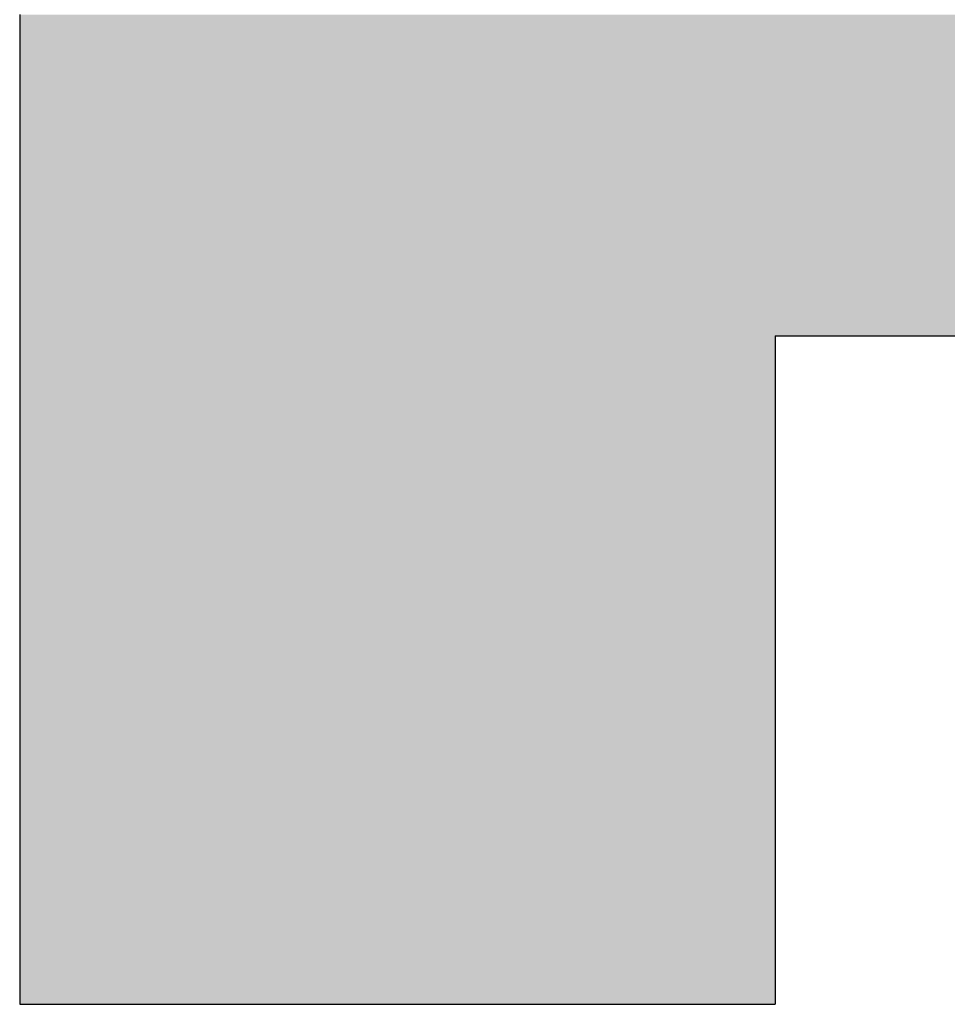
# Model space of a CAD drawing. Extents: x 556901 to 569050, y 9810750 to 9817058.
# Drawn here: x 567319 to 567354, y 9811732 to 9811768 of the extents above; entities that cross this region are included whole.
import ezdxf

# ---------------------------------------------------------------- set-up
doc = ezdxf.new("R2010")
doc.units = 0
doc.header["$LTSCALE"] = 200
doc.header["$MEASUREMENT"] = 0
doc.layers.add('MARCA', color=1, linetype='CONTINUOUS')

# ---------------------------------------------------------------- blocks, each defined once
blk = doc.blocks.new('*U72')
at = {"layer": 'MARCA', "linetype": 'Continuous'}
for p, q in [((38380.3929, 225090.3883), (38380.3929, 225090.3345)), ((38380.3929, 225090.3345), (38380.3929, 225090.2806)), ((38380.3929, 225090.2806), (38380.3929, 225090.2341)), ((38380.3929, 225090.2341), (38380.3929, 225090.1901)), ((38380.3929, 225090.1901), (38380.3929, 225090.1485)), ((38380.3929, 225090.1485), (38380.3929, 225090.1044)), ((38380.3929, 225090.1044), (38380.3929, 225090.0677)), ((38380.3929, 225090.0677), (38380.3929, 225090.0359)), ((38380.3929, 225090.0359), (38380.3929, 225090.0041)), ((38380.3929, 225090.0041), (38380.3929, 225089.9698)), ((38380.3929, 225089.9698), (38380.3929, 225089.9331)), ((38380.3929, 225089.9331), (38380.3929, 225089.8915)), ((38380.3929, 225089.8915), (38380.3929, 225089.8695)), ((38380.3929, 225089.8695), (38380.3929, 225089.8426)), ((38380.3929, 225089.8426), (38380.3929, 225089.7887)), ((38380.3929, 225089.7887), (38380.3929, 225089.73)), ((38380.3929, 225089.73), (38380.3929, 225089.6664)), ((38380.3929, 225089.6664), (38380.3929, 225089.5954)), ((38380.3929, 225089.5954), (38380.3929, 225089.522)), ((38380.3929, 225089.522), (38380.3929, 225089.4412)), ((38380.3929, 225089.4412), (38380.3929, 225089.3605)), ((38380.3929, 225089.3605), (38380.3929, 225089.2699)), ((38380.3929, 225089.2699), (38380.3929, 225089.1794)), ((38380.3929, 225089.1794), (38380.3929, 225089.0864)), ((38380.3929, 225089.0864), (38380.3929, 225088.986)), ((38380.3929, 225088.986), (38380.3929, 225088.8832)), ((38380.3929, 225088.8832), (38380.3929, 225088.7829)), ((38380.3929, 225088.7829), (38380.3929, 225088.6924)), ((38380.3929, 225088.6924), (38380.3929, 225088.6752)), ((38380.3929, 225088.6752), (38380.3929, 225088.6654)), ((38380.3929, 225088.6654), (38380.3929, 225088.6483)), ((38384.3819, 225088.6924), (38385.2752, 225088.6924)), ((38384.3819, 225088.6924), (38384.3819, 225088.6752)), ((38384.3819, 225088.6752), (38384.3819, 225088.6654)), ((38384.3819, 225088.6654), (38384.3819, 225088.6483)), ((38385.2752, 225088.6924), (38385.4587, 225088.6924)), ((38380.3929, 225088.6483), (38380.3929, 225088.6263)), ((38380.3929, 225088.6263), (38380.3929, 225088.5994)), ((38384.3819, 225088.6483), (38384.3819, 225088.6263)), ((38384.3819, 225088.6263), (38384.3819, 225088.5994)), ((38380.3929, 225088.5994), (38380.3929, 225088.5724)), ((38380.3929, 225088.5724), (38380.3929, 225088.5627)), ((38380.3929, 225088.5627), (38380.3929, 225088.5357)), ((38384.3819, 225088.5994), (38384.3819, 225088.5724)), ((38384.3819, 225088.5724), (38384.3819, 225088.5627)), ((38384.3819, 225088.5627), (38384.3819, 225088.5357)), ((38380.3929, 225088.5357), (38380.3929, 225088.4941)), ((38384.3819, 225088.5357), (38384.3819, 225088.4941)), ((38380.3929, 225088.4941), (38380.3929, 225088.4501)), ((38380.3929, 225088.4501), (38380.3929, 225088.4403)), ((38384.3819, 225088.4941), (38384.3819, 225088.4501)), ((38384.3819, 225088.4501), (38384.3819, 225088.4403)), ((38380.3929, 225088.4403), (38380.3929, 225088.3816)), ((38384.3819, 225088.4403), (38384.3819, 225088.3816)), ((38380.3929, 225088.3816), (38380.3929, 225088.3375)), ((38384.3819, 225088.3816), (38384.3819, 225088.3375)), ((38380.3929, 225088.3375), (38380.3929, 225088.3155)), ((38380.3929, 225088.3155), (38380.3929, 225088.2421)), ((38384.3819, 225088.3375), (38384.3819, 225088.3155)), ((38384.3819, 225088.3155), (38384.3819, 225088.2421)), ((38380.3929, 225088.2421), (38380.3929, 225088.2298)), ((38384.3819, 225088.2421), (38384.3819, 225088.2298)), ((38380.3929, 225088.2298), (38380.3929, 225088.22)), ((38380.3929, 225088.22), (38380.3929, 225088.1564)), ((38384.3819, 225088.2298), (38384.3819, 225088.22)), ((38384.3819, 225088.22), (38384.3819, 225088.1564)), ((38380.3929, 225088.1564), (38380.3929, 225088.1026)), ((38384.3819, 225088.1564), (38384.3819, 225088.1026)), ((38380.3929, 225088.1026), (38380.3929, 225088.0977)), ((38380.3929, 225088.0977), (38380.3929, 225088.0267)), ((38384.3819, 225088.1026), (38384.3819, 225088.0977)), ((38384.3819, 225088.0977), (38384.3819, 225088.0267)), ((38380.3929, 225088.0267), (38380.3929, 225087.9802)), ((38380.3929, 225087.9802), (38380.3929, 225087.9582)), ((38384.3819, 225088.0267), (38384.3819, 225087.9802)), ((38384.3819, 225087.9802), (38384.3819, 225087.9582)), ((38380.3929, 225087.9582), (38380.3929, 225087.8774)), ((38384.3819, 225087.9582), (38384.3819, 225087.8774)), ((38380.3929, 225087.8774), (38380.3929, 225087.7379)), ((38384.3819, 225087.8774), (38384.3819, 225087.7379)), ((38380.3929, 225087.7379), (38380.3929, 225087.711)), ((38384.3819, 225087.7379), (38384.3819, 225087.711)), ((38380.3929, 225087.711), (38380.3929, 225087.5299)), ((38384.3819, 225087.711), (38384.3819, 225087.5299)), ((38380.3929, 225087.5299), (38380.3929, 225087.4932)), ((38384.3819, 225087.5299), (38384.3819, 225087.4932)), ((38380.3929, 225087.4932), (38380.3929, 225087.3366)), ((38384.3819, 225087.4932), (38384.3819, 225087.3366)), ((38380.3929, 225087.3366), (38380.3929, 225087.2411)), ((38384.3819, 225087.3366), (38384.3819, 225087.2411)), ((38380.3929, 225087.2411), (38380.3929, 225087.1286)), ((38384.3819, 225087.2411), (38384.3819, 225087.1286)), ((38380.3929, 225087.1286), (38380.3929, 225086.9891)), ((38384.3819, 225087.1286), (38384.3819, 225086.9891)), ((38380.3929, 225086.9891), (38380.3929, 225086.9181)), ((38384.3819, 225086.9891), (38384.3819, 225086.9181)), ((38380.3929, 225086.9181), (38380.3929, 225086.7052)), ((38384.3819, 225086.9181), (38384.3819, 225086.7052)), ((38380.3929, 225086.7052), (38380.3929, 225086.4972)), ((38384.3819, 225086.7052), (38384.3819, 225086.4972)), ((38380.3929, 225086.4972), (38380.3929, 225086.272)), ((38384.3819, 225086.4972), (38384.3819, 225086.272)), ((38380.3929, 225086.272), (38380.3929, 225086.0151)), ((38384.3819, 225086.272), (38384.3819, 225086.0151)), ((38380.3929, 225086.0151), (38380.3929, 225085.8536)), ((38384.3819, 225086.0151), (38384.3819, 225085.8536)), ((38380.3929, 225085.8536), (38380.3929, 225085.7899)), ((38384.3819, 225085.8536), (38384.3819, 225085.7899)), ((38380.3929, 225085.7899), (38380.3929, 225085.6602)), ((38384.3819, 225085.7899), (38384.3819, 225085.6602)), ((38380.3929, 225085.6602), (38380.3929, 225085.5697)), ((38384.3819, 225085.6602), (38384.3819, 225085.5697)), ((38380.3929, 225085.5697), (38380.3929, 225085.4791)), ((38384.3819, 225085.5697), (38384.3819, 225085.4791)), ((38380.3929, 225085.4791), (38380.3929, 225085.462)), ((38380.3929, 225085.462), (38380.3929, 225085.3617)), ((38384.3819, 225085.4791), (38384.3819, 225085.462)), ((38384.3819, 225085.462), (38384.3819, 225085.3617)), ((38380.3929, 225085.3617), (38380.3929, 225085.3127)), ((38384.3819, 225085.3617), (38384.3819, 225085.3127)), ((38380.3929, 225085.3127), (38380.3929, 225085.2589)), ((38384.3819, 225085.3127), (38384.3819, 225085.2589)), ((38380.3929, 225085.2589), (38380.3929, 225085.1634)), ((38384.3819, 225085.2589), (38384.3819, 225085.1634)), ((38380.3929, 225085.1634), (38384.3819, 225085.1634))]:
    blk.add_line(p, q, dxfattribs=at)
for points in [[(38380.3929, 225090.3883), (38380.3929, 225090.3345), (38389.274, 225090.3345)], [(38380.3929, 225090.3345), (38380.3929, 225090.2806), (38389.1565, 225090.2806)], [(38380.3929, 225090.2806), (38380.3929, 225090.2341), (38389.0341, 225090.2341)], [(38380.3929, 225090.2341), (38380.3929, 225090.1901), (38388.9044, 225090.1901)], [(38380.3929, 225090.1901), (38380.3929, 225090.1485), (38388.7772, 225090.1485)], [(38380.3929, 225090.1485), (38380.3929, 225090.1044), (38388.6475, 225090.1044)], [(38380.3929, 225090.1044), (38380.3929, 225090.0677), (38388.508, 225090.0677)], [(38380.3929, 225090.0677), (38380.3929, 225090.0359), (38388.3758, 225090.0359)], [(38380.3929, 225090.0359), (38380.3929, 225090.0041), (38388.3758, 225090.0041)], [(38380.3929, 225090.0041), (38380.3929, 225089.9698), (38388.53, 225089.9698)], [(38380.3929, 225089.9698), (38380.3929, 225089.9331), (38388.6793, 225089.9331)], [(38380.3929, 225089.9331), (38380.3929, 225089.8915), (38388.8261, 225089.8915)], [(38380.3929, 225089.8915), (38380.3929, 225089.8695), (38388.8856, 225089.8695)], [(38380.3929, 225089.8695), (38380.3929, 225089.8426), (38388.9583, 225089.8426)], [(38380.3929, 225089.8426), (38380.3929, 225089.7887), (38389.088, 225089.7887)], [(38380.3929, 225089.7887), (38380.3929, 225089.73), (38389.2103, 225089.73)], [(38380.3929, 225089.73), (38380.3929, 225089.6664), (38389.3278, 225089.6664)], [(38380.3929, 225089.6664), (38380.3929, 225089.5954), (38389.4355, 225089.5954)], [(38380.3929, 225089.5954), (38380.3929, 225089.522), (38389.5432, 225089.522)], [(38380.3929, 225089.522), (38380.3929, 225089.4412), (38389.6386, 225089.4412)], [(38380.3929, 225089.4412), (38380.3929, 225089.3605), (38389.7291, 225089.3605)], [(38380.3929, 225089.3605), (38380.3929, 225089.2699), (38389.8197, 225089.2699)], [(38380.3929, 225089.2699), (38380.3929, 225089.1794), (38389.9053, 225089.1794)], [(38380.3929, 225089.1794), (38380.3929, 225089.0864), (38389.9812, 225089.0864)], [(38380.3929, 225089.0864), (38380.3929, 225088.986), (38390.062, 225088.986)], [(38380.3929, 225088.986), (38380.3929, 225088.8832), (38390.1305, 225088.8832)], [(38380.3929, 225088.8832), (38380.3929, 225088.7829), (38390.1843, 225088.7829)], [(38380.3929, 225088.7829), (38380.3929, 225088.6924), (38390.2296, 225088.6924)], [(38380.3929, 225088.6924), (38380.3929, 225088.6752), (38384.3819, 225088.6752)], [(38380.3929, 225088.6752), (38380.3929, 225088.6654), (38384.3819, 225088.6654)], [(38380.3929, 225088.6654), (38380.3929, 225088.6483), (38384.3819, 225088.6483)], [(38384.3819, 225088.6924), (38384.3819, 225088.6924), (38385.2752, 225088.6924)], [(38385.2752, 225088.6924), (38385.2752, 225088.6924), (38385.4587, 225088.6924)], [(38380.3929, 225088.6483), (38380.3929, 225088.6263), (38384.3819, 225088.6263)], [(38380.3929, 225088.6263), (38380.3929, 225088.5994), (38384.3819, 225088.5994)], [(38380.3929, 225088.5994), (38380.3929, 225088.5724), (38384.3819, 225088.5724)], [(38380.3929, 225088.5724), (38380.3929, 225088.5627), (38384.3819, 225088.5627)], [(38380.3929, 225088.5627), (38380.3929, 225088.5357), (38384.3819, 225088.5357)], [(38380.3929, 225088.5357), (38380.3929, 225088.4941), (38384.3819, 225088.4941)], [(38380.3929, 225088.4941), (38380.3929, 225088.4501), (38384.3819, 225088.4501)], [(38380.3929, 225088.4501), (38380.3929, 225088.4403), (38384.3819, 225088.4403)], [(38380.3929, 225088.4403), (38380.3929, 225088.3816), (38384.3819, 225088.3816)], [(38380.3929, 225088.3816), (38380.3929, 225088.3375), (38384.3819, 225088.3375)], [(38380.3929, 225088.3375), (38380.3929, 225088.3155), (38384.3819, 225088.3155)], [(38380.3929, 225088.3155), (38380.3929, 225088.2421), (38384.3819, 225088.2421)], [(38380.3929, 225088.2421), (38380.3929, 225088.2298), (38384.3819, 225088.2298)], [(38380.3929, 225088.2298), (38380.3929, 225088.22), (38384.3819, 225088.22)], [(38380.3929, 225088.22), (38380.3929, 225088.1564), (38384.3819, 225088.1564)], [(38380.3929, 225088.1564), (38380.3929, 225088.1026), (38384.3819, 225088.1026)], [(38380.3929, 225088.1026), (38380.3929, 225088.0977), (38384.3819, 225088.0977)], [(38380.3929, 225088.0977), (38380.3929, 225088.0267), (38384.3819, 225088.0267)], [(38380.3929, 225088.0267), (38380.3929, 225087.9802), (38384.3819, 225087.9802)], [(38380.3929, 225087.9802), (38380.3929, 225087.9582), (38384.3819, 225087.9582)], [(38380.3929, 225087.9582), (38380.3929, 225087.8774), (38384.3819, 225087.8774)], [(38380.3929, 225087.8774), (38380.3929, 225087.7379), (38384.3819, 225087.7379)], [(38380.3929, 225087.7379), (38380.3929, 225087.711), (38384.3819, 225087.711)], [(38380.3929, 225087.711), (38380.3929, 225087.5299), (38384.3819, 225087.5299)], [(38380.3929, 225087.5299), (38380.3929, 225087.4932), (38384.3819, 225087.4932)], [(38380.3929, 225087.4932), (38380.3929, 225087.3366), (38384.3819, 225087.3366)], [(38380.3929, 225087.3366), (38380.3929, 225087.2411), (38384.3819, 225087.2411)], [(38380.3929, 225087.2411), (38380.3929, 225087.1286), (38384.3819, 225087.1286)], [(38380.3929, 225087.1286), (38380.3929, 225086.9891), (38384.3819, 225086.9891)], [(38380.3929, 225086.9891), (38380.3929, 225086.9181), (38384.3819, 225086.9181)], [(38380.3929, 225086.9181), (38380.3929, 225086.7052), (38384.3819, 225086.7052)], [(38380.3929, 225086.7052), (38380.3929, 225086.4972), (38384.3819, 225086.4972)], [(38380.3929, 225086.4972), (38380.3929, 225086.272), (38384.3819, 225086.272)], [(38380.3929, 225086.272), (38380.3929, 225086.0151), (38384.3819, 225086.0151)], [(38380.3929, 225086.0151), (38380.3929, 225085.8536), (38384.3819, 225085.8536)], [(38380.3929, 225085.8536), (38380.3929, 225085.7899), (38384.3819, 225085.7899)], [(38380.3929, 225085.7899), (38380.3929, 225085.6602), (38384.3819, 225085.6602)], [(38380.3929, 225085.6602), (38380.3929, 225085.5697), (38384.3819, 225085.5697)], [(38380.3929, 225085.5697), (38380.3929, 225085.4791), (38384.3819, 225085.4791)], [(38380.3929, 225085.4791), (38380.3929, 225085.462), (38384.3819, 225085.462)], [(38380.3929, 225085.462), (38380.3929, 225085.3617), (38384.3819, 225085.3617)], [(38380.3929, 225085.3617), (38380.3929, 225085.3127), (38384.3819, 225085.3127)], [(38380.3929, 225085.3127), (38380.3929, 225085.2589), (38384.3819, 225085.2589)], [(38380.3929, 225085.2589), (38380.3929, 225085.1634), (38384.3819, 225085.1634)], [(38380.3929, 225085.1634), (38380.3929, 225085.1634), (38384.3819, 225085.1634)]]:
    blk.add_solid(points, dxfattribs=at)
at = {"layer": 'MARCA', "linetype": 'Continuous', "extrusion": (0, 0, -1)}
for points in [[(-38380.3929, 225090.3883), (-38389.3914, 225090.3883), (-38389.274, 225090.3345)], [(-38380.3929, 225090.3345), (-38389.274, 225090.3345), (-38389.1565, 225090.2806)], [(-38380.3929, 225090.2806), (-38389.1565, 225090.2806), (-38389.0341, 225090.2341)], [(-38380.3929, 225090.2341), (-38389.0341, 225090.2341), (-38388.9044, 225090.1901)], [(-38380.3929, 225090.1901), (-38388.9044, 225090.1901), (-38388.7772, 225090.1485)], [(-38380.3929, 225090.1485), (-38388.7772, 225090.1485), (-38388.6475, 225090.1044)], [(-38380.3929, 225090.1044), (-38388.6475, 225090.1044), (-38388.508, 225090.0677)], [(-38380.3929, 225090.0677), (-38388.508, 225090.0677), (-38388.3758, 225090.0359)], [(-38380.3929, 225090.0359), (-38388.3758, 225090.0359), (-38388.3758, 225090.0041)], [(-38380.3929, 225090.0041), (-38388.3758, 225090.0041), (-38388.53, 225089.9698)], [(-38380.3929, 225089.9698), (-38388.53, 225089.9698), (-38388.6793, 225089.9331)], [(-38380.3929, 225089.9331), (-38388.6793, 225089.9331), (-38388.8261, 225089.8915)], [(-38380.3929, 225089.8915), (-38388.8261, 225089.8915), (-38388.8856, 225089.8695)], [(-38380.3929, 225089.8695), (-38388.8856, 225089.8695), (-38388.9583, 225089.8426)], [(-38380.3929, 225089.8426), (-38388.9583, 225089.8426), (-38389.088, 225089.7887)], [(-38380.3929, 225089.7887), (-38389.088, 225089.7887), (-38389.2103, 225089.73)], [(-38380.3929, 225089.73), (-38389.2103, 225089.73), (-38389.3278, 225089.6664)], [(-38380.3929, 225089.6664), (-38389.3278, 225089.6664), (-38389.4355, 225089.5954)], [(-38380.3929, 225089.5954), (-38389.4355, 225089.5954), (-38389.5432, 225089.522)], [(-38380.3929, 225089.522), (-38389.5432, 225089.522), (-38389.6386, 225089.4412)], [(-38380.3929, 225089.4412), (-38389.6386, 225089.4412), (-38389.7291, 225089.3605)], [(-38380.3929, 225089.3605), (-38389.7291, 225089.3605), (-38389.8197, 225089.2699)], [(-38380.3929, 225089.2699), (-38389.8197, 225089.2699), (-38389.9053, 225089.1794)], [(-38380.3929, 225089.1794), (-38389.9053, 225089.1794), (-38389.9812, 225089.0864)], [(-38380.3929, 225089.0864), (-38389.9812, 225089.0864), (-38390.062, 225088.986)], [(-38380.3929, 225088.986), (-38390.062, 225088.986), (-38390.1305, 225088.8832)], [(-38380.3929, 225088.8832), (-38390.1305, 225088.8832), (-38390.1843, 225088.7829)], [(-38380.3929, 225088.7829), (-38390.1843, 225088.7829), (-38390.2296, 225088.6924)], [(-38380.3929, 225088.6924), (-38384.3819, 225088.6924), (-38384.3819, 225088.6752)], [(-38380.3929, 225088.6752), (-38384.3819, 225088.6752), (-38384.3819, 225088.6654)], [(-38380.3929, 225088.6654), (-38384.3819, 225088.6654), (-38384.3819, 225088.6483)], [(-38380.3929, 225088.6483), (-38384.3819, 225088.6483), (-38384.3819, 225088.6263)], [(-38380.3929, 225088.6263), (-38384.3819, 225088.6263), (-38384.3819, 225088.5994)], [(-38380.3929, 225088.5994), (-38384.3819, 225088.5994), (-38384.3819, 225088.5724)], [(-38380.3929, 225088.5724), (-38384.3819, 225088.5724), (-38384.3819, 225088.5627)], [(-38380.3929, 225088.5627), (-38384.3819, 225088.5627), (-38384.3819, 225088.5357)], [(-38380.3929, 225088.5357), (-38384.3819, 225088.5357), (-38384.3819, 225088.4941)], [(-38380.3929, 225088.4941), (-38384.3819, 225088.4941), (-38384.3819, 225088.4501)], [(-38380.3929, 225088.4501), (-38384.3819, 225088.4501), (-38384.3819, 225088.4403)], [(-38380.3929, 225088.4403), (-38384.3819, 225088.4403), (-38384.3819, 225088.3816)], [(-38380.3929, 225088.3816), (-38384.3819, 225088.3816), (-38384.3819, 225088.3375)], [(-38380.3929, 225088.3375), (-38384.3819, 225088.3375), (-38384.3819, 225088.3155)], [(-38380.3929, 225088.3155), (-38384.3819, 225088.3155), (-38384.3819, 225088.2421)], [(-38380.3929, 225088.2421), (-38384.3819, 225088.2421), (-38384.3819, 225088.2298)], [(-38380.3929, 225088.2298), (-38384.3819, 225088.2298), (-38384.3819, 225088.22)], [(-38380.3929, 225088.22), (-38384.3819, 225088.22), (-38384.3819, 225088.1564)], [(-38380.3929, 225088.1564), (-38384.3819, 225088.1564), (-38384.3819, 225088.1026)], [(-38380.3929, 225088.1026), (-38384.3819, 225088.1026), (-38384.3819, 225088.0977)], [(-38380.3929, 225088.0977), (-38384.3819, 225088.0977), (-38384.3819, 225088.0267)], [(-38380.3929, 225088.0267), (-38384.3819, 225088.0267), (-38384.3819, 225087.9802)], [(-38380.3929, 225087.9802), (-38384.3819, 225087.9802), (-38384.3819, 225087.9582)], [(-38380.3929, 225087.9582), (-38384.3819, 225087.9582), (-38384.3819, 225087.8774)], [(-38380.3929, 225087.8774), (-38384.3819, 225087.8774), (-38384.3819, 225087.7379)], [(-38380.3929, 225087.7379), (-38384.3819, 225087.7379), (-38384.3819, 225087.711)], [(-38380.3929, 225087.711), (-38384.3819, 225087.711), (-38384.3819, 225087.5299)], [(-38380.3929, 225087.5299), (-38384.3819, 225087.5299), (-38384.3819, 225087.4932)], [(-38380.3929, 225087.4932), (-38384.3819, 225087.4932), (-38384.3819, 225087.3366)], [(-38380.3929, 225087.3366), (-38384.3819, 225087.3366), (-38384.3819, 225087.2411)], [(-38380.3929, 225087.2411), (-38384.3819, 225087.2411), (-38384.3819, 225087.1286)], [(-38380.3929, 225087.1286), (-38384.3819, 225087.1286), (-38384.3819, 225086.9891)], [(-38380.3929, 225086.9891), (-38384.3819, 225086.9891), (-38384.3819, 225086.9181)], [(-38380.3929, 225086.9181), (-38384.3819, 225086.9181), (-38384.3819, 225086.7052)], [(-38380.3929, 225086.7052), (-38384.3819, 225086.7052), (-38384.3819, 225086.4972)], [(-38380.3929, 225086.4972), (-38384.3819, 225086.4972), (-38384.3819, 225086.272)], [(-38380.3929, 225086.272), (-38384.3819, 225086.272), (-38384.3819, 225086.0151)], [(-38380.3929, 225086.0151), (-38384.3819, 225086.0151), (-38384.3819, 225085.8536)], [(-38380.3929, 225085.8536), (-38384.3819, 225085.8536), (-38384.3819, 225085.7899)], [(-38380.3929, 225085.7899), (-38384.3819, 225085.7899), (-38384.3819, 225085.6602)], [(-38380.3929, 225085.6602), (-38384.3819, 225085.6602), (-38384.3819, 225085.5697)], [(-38380.3929, 225085.5697), (-38384.3819, 225085.5697), (-38384.3819, 225085.4791)], [(-38380.3929, 225085.4791), (-38384.3819, 225085.4791), (-38384.3819, 225085.462)], [(-38380.3929, 225085.462), (-38384.3819, 225085.462), (-38384.3819, 225085.3617)], [(-38380.3929, 225085.3617), (-38384.3819, 225085.3617), (-38384.3819, 225085.3127)], [(-38380.3929, 225085.3127), (-38384.3819, 225085.3127), (-38384.3819, 225085.2589)], [(-38380.3929, 225085.2589), (-38384.3819, 225085.2589), (-38384.3819, 225085.1634)]]:
    blk.add_solid(points, dxfattribs=at)
blk = doc.blocks.new('*U73')
at = {"layer": 'MARCA', "linetype": 'Continuous'}
for p, q in [((38380.3929, 225090.3883), (38380.3929, 225090.3345)), ((38380.3929, 225090.3345), (38380.3929, 225090.2806)), ((38380.3929, 225090.2806), (38380.3929, 225090.2341)), ((38380.3929, 225090.2341), (38380.3929, 225090.1901)), ((38380.3929, 225090.1901), (38380.3929, 225090.1485)), ((38380.3929, 225090.1485), (38380.3929, 225090.1044)), ((38380.3929, 225090.1044), (38380.3929, 225090.0677)), ((38380.3929, 225090.0677), (38380.3929, 225090.0359)), ((38380.3929, 225090.0359), (38380.3929, 225090.0041)), ((38380.3929, 225090.0041), (38380.3929, 225089.9698)), ((38380.3929, 225089.9698), (38380.3929, 225089.9331)), ((38380.3929, 225089.9331), (38380.3929, 225089.8915)), ((38380.3929, 225089.8915), (38380.3929, 225089.8695)), ((38380.3929, 225089.8695), (38380.3929, 225089.8426)), ((38380.3929, 225089.8426), (38380.3929, 225089.7887)), ((38380.3929, 225089.7887), (38380.3929, 225089.73)), ((38380.3929, 225089.73), (38380.3929, 225089.6664)), ((38380.3929, 225089.6664), (38380.3929, 225089.5954)), ((38380.3929, 225089.5954), (38380.3929, 225089.522)), ((38380.3929, 225089.522), (38380.3929, 225089.4412)), ((38380.3929, 225089.4412), (38380.3929, 225089.3605)), ((38380.3929, 225089.3605), (38380.3929, 225089.2699)), ((38380.3929, 225089.2699), (38380.3929, 225089.1794)), ((38380.3929, 225089.1794), (38380.3929, 225089.0864)), ((38380.3929, 225089.0864), (38380.3929, 225088.986)), ((38380.3929, 225088.986), (38380.3929, 225088.8832)), ((38380.3929, 225088.8832), (38380.3929, 225088.7829)), ((38380.3929, 225088.7829), (38380.3929, 225088.6924)), ((38380.3929, 225088.6924), (38380.3929, 225088.6752)), ((38380.3929, 225088.6752), (38380.3929, 225088.6654)), ((38380.3929, 225088.6654), (38380.3929, 225088.6483)), ((38384.3819, 225088.6924), (38385.2752, 225088.6924)), ((38384.3819, 225088.6924), (38384.3819, 225088.6752)), ((38384.3819, 225088.6752), (38384.3819, 225088.6654)), ((38384.3819, 225088.6654), (38384.3819, 225088.6483)), ((38385.2752, 225088.6924), (38385.4587, 225088.6924)), ((38380.3929, 225088.6483), (38380.3929, 225088.6263)), ((38380.3929, 225088.6263), (38380.3929, 225088.5994)), ((38384.3819, 225088.6483), (38384.3819, 225088.6263)), ((38384.3819, 225088.6263), (38384.3819, 225088.5994)), ((38380.3929, 225088.5994), (38380.3929, 225088.5724)), ((38380.3929, 225088.5724), (38380.3929, 225088.5627)), ((38380.3929, 225088.5627), (38380.3929, 225088.5357)), ((38384.3819, 225088.5994), (38384.3819, 225088.5724)), ((38384.3819, 225088.5724), (38384.3819, 225088.5627)), ((38384.3819, 225088.5627), (38384.3819, 225088.5357)), ((38380.3929, 225088.5357), (38380.3929, 225088.4941)), ((38384.3819, 225088.5357), (38384.3819, 225088.4941)), ((38380.3929, 225088.4941), (38380.3929, 225088.4501)), ((38380.3929, 225088.4501), (38380.3929, 225088.4403)), ((38384.3819, 225088.4941), (38384.3819, 225088.4501)), ((38384.3819, 225088.4501), (38384.3819, 225088.4403)), ((38380.3929, 225088.4403), (38380.3929, 225088.3816)), ((38384.3819, 225088.4403), (38384.3819, 225088.3816)), ((38380.3929, 225088.3816), (38380.3929, 225088.3375)), ((38384.3819, 225088.3816), (38384.3819, 225088.3375)), ((38380.3929, 225088.3375), (38380.3929, 225088.3155)), ((38380.3929, 225088.3155), (38380.3929, 225088.2421)), ((38384.3819, 225088.3375), (38384.3819, 225088.3155)), ((38384.3819, 225088.3155), (38384.3819, 225088.2421)), ((38380.3929, 225088.2421), (38380.3929, 225088.2298)), ((38384.3819, 225088.2421), (38384.3819, 225088.2298)), ((38380.3929, 225088.2298), (38380.3929, 225088.22)), ((38380.3929, 225088.22), (38380.3929, 225088.1564)), ((38384.3819, 225088.2298), (38384.3819, 225088.22)), ((38384.3819, 225088.22), (38384.3819, 225088.1564)), ((38380.3929, 225088.1564), (38380.3929, 225088.1026)), ((38384.3819, 225088.1564), (38384.3819, 225088.1026)), ((38380.3929, 225088.1026), (38380.3929, 225088.0977)), ((38380.3929, 225088.0977), (38380.3929, 225088.0267)), ((38384.3819, 225088.1026), (38384.3819, 225088.0977)), ((38384.3819, 225088.0977), (38384.3819, 225088.0267)), ((38380.3929, 225088.0267), (38380.3929, 225087.9802)), ((38380.3929, 225087.9802), (38380.3929, 225087.9582)), ((38384.3819, 225088.0267), (38384.3819, 225087.9802)), ((38384.3819, 225087.9802), (38384.3819, 225087.9582)), ((38380.3929, 225087.9582), (38380.3929, 225087.8774)), ((38384.3819, 225087.9582), (38384.3819, 225087.8774)), ((38380.3929, 225087.8774), (38380.3929, 225087.7379)), ((38384.3819, 225087.8774), (38384.3819, 225087.7379)), ((38380.3929, 225087.7379), (38380.3929, 225087.711)), ((38384.3819, 225087.7379), (38384.3819, 225087.711)), ((38380.3929, 225087.711), (38380.3929, 225087.5299)), ((38384.3819, 225087.711), (38384.3819, 225087.5299)), ((38380.3929, 225087.5299), (38380.3929, 225087.4932)), ((38384.3819, 225087.5299), (38384.3819, 225087.4932)), ((38380.3929, 225087.4932), (38380.3929, 225087.3366)), ((38384.3819, 225087.4932), (38384.3819, 225087.3366)), ((38380.3929, 225087.3366), (38380.3929, 225087.2411)), ((38384.3819, 225087.3366), (38384.3819, 225087.2411)), ((38380.3929, 225087.2411), (38380.3929, 225087.1286)), ((38384.3819, 225087.2411), (38384.3819, 225087.1286)), ((38380.3929, 225087.1286), (38380.3929, 225086.9891)), ((38384.3819, 225087.1286), (38384.3819, 225086.9891)), ((38380.3929, 225086.9891), (38380.3929, 225086.9181)), ((38384.3819, 225086.9891), (38384.3819, 225086.9181)), ((38380.3929, 225086.9181), (38380.3929, 225086.7052)), ((38384.3819, 225086.9181), (38384.3819, 225086.7052)), ((38380.3929, 225086.7052), (38380.3929, 225086.4972)), ((38384.3819, 225086.7052), (38384.3819, 225086.4972)), ((38380.3929, 225086.4972), (38380.3929, 225086.272)), ((38384.3819, 225086.4972), (38384.3819, 225086.272)), ((38380.3929, 225086.272), (38380.3929, 225086.0151)), ((38384.3819, 225086.272), (38384.3819, 225086.0151)), ((38380.3929, 225086.0151), (38380.3929, 225085.8536)), ((38384.3819, 225086.0151), (38384.3819, 225085.8536)), ((38380.3929, 225085.8536), (38380.3929, 225085.7899)), ((38384.3819, 225085.8536), (38384.3819, 225085.7899)), ((38380.3929, 225085.7899), (38380.3929, 225085.6602)), ((38384.3819, 225085.7899), (38384.3819, 225085.6602)), ((38380.3929, 225085.6602), (38380.3929, 225085.5697)), ((38384.3819, 225085.6602), (38384.3819, 225085.5697)), ((38380.3929, 225085.5697), (38380.3929, 225085.4791)), ((38384.3819, 225085.5697), (38384.3819, 225085.4791)), ((38380.3929, 225085.4791), (38380.3929, 225085.462)), ((38380.3929, 225085.462), (38380.3929, 225085.3617)), ((38384.3819, 225085.4791), (38384.3819, 225085.462)), ((38384.3819, 225085.462), (38384.3819, 225085.3617)), ((38380.3929, 225085.3617), (38380.3929, 225085.3127)), ((38384.3819, 225085.3617), (38384.3819, 225085.3127)), ((38380.3929, 225085.3127), (38380.3929, 225085.2589)), ((38384.3819, 225085.3127), (38384.3819, 225085.2589)), ((38380.3929, 225085.2589), (38380.3929, 225085.1634)), ((38384.3819, 225085.2589), (38384.3819, 225085.1634)), ((38380.3929, 225085.1634), (38384.3819, 225085.1634))]:
    blk.add_line(p, q, dxfattribs=at)
for points in [[(38380.3929, 225090.3883), (38380.3929, 225090.3345), (38389.274, 225090.3345)], [(38380.3929, 225090.3345), (38380.3929, 225090.2806), (38389.1565, 225090.2806)], [(38380.3929, 225090.2806), (38380.3929, 225090.2341), (38389.0341, 225090.2341)], [(38380.3929, 225090.2341), (38380.3929, 225090.1901), (38388.9044, 225090.1901)], [(38380.3929, 225090.1901), (38380.3929, 225090.1485), (38388.7772, 225090.1485)], [(38380.3929, 225090.1485), (38380.3929, 225090.1044), (38388.6475, 225090.1044)], [(38380.3929, 225090.1044), (38380.3929, 225090.0677), (38388.508, 225090.0677)], [(38380.3929, 225090.0677), (38380.3929, 225090.0359), (38388.3758, 225090.0359)], [(38380.3929, 225090.0359), (38380.3929, 225090.0041), (38388.3758, 225090.0041)], [(38380.3929, 225090.0041), (38380.3929, 225089.9698), (38388.53, 225089.9698)], [(38380.3929, 225089.9698), (38380.3929, 225089.9331), (38388.6793, 225089.9331)], [(38380.3929, 225089.9331), (38380.3929, 225089.8915), (38388.8261, 225089.8915)], [(38380.3929, 225089.8915), (38380.3929, 225089.8695), (38388.8856, 225089.8695)], [(38380.3929, 225089.8695), (38380.3929, 225089.8426), (38388.9583, 225089.8426)], [(38380.3929, 225089.8426), (38380.3929, 225089.7887), (38389.088, 225089.7887)], [(38380.3929, 225089.7887), (38380.3929, 225089.73), (38389.2103, 225089.73)], [(38380.3929, 225089.73), (38380.3929, 225089.6664), (38389.3278, 225089.6664)], [(38380.3929, 225089.6664), (38380.3929, 225089.5954), (38389.4355, 225089.5954)], [(38380.3929, 225089.5954), (38380.3929, 225089.522), (38389.5432, 225089.522)], [(38380.3929, 225089.522), (38380.3929, 225089.4412), (38389.6386, 225089.4412)], [(38380.3929, 225089.4412), (38380.3929, 225089.3605), (38389.7291, 225089.3605)], [(38380.3929, 225089.3605), (38380.3929, 225089.2699), (38389.8197, 225089.2699)], [(38380.3929, 225089.2699), (38380.3929, 225089.1794), (38389.9053, 225089.1794)], [(38380.3929, 225089.1794), (38380.3929, 225089.0864), (38389.9812, 225089.0864)], [(38380.3929, 225089.0864), (38380.3929, 225088.986), (38390.062, 225088.986)], [(38380.3929, 225088.986), (38380.3929, 225088.8832), (38390.1305, 225088.8832)], [(38380.3929, 225088.8832), (38380.3929, 225088.7829), (38390.1843, 225088.7829)], [(38380.3929, 225088.7829), (38380.3929, 225088.6924), (38390.2296, 225088.6924)], [(38380.3929, 225088.6924), (38380.3929, 225088.6752), (38384.3819, 225088.6752)], [(38380.3929, 225088.6752), (38380.3929, 225088.6654), (38384.3819, 225088.6654)], [(38380.3929, 225088.6654), (38380.3929, 225088.6483), (38384.3819, 225088.6483)], [(38384.3819, 225088.6924), (38384.3819, 225088.6924), (38385.2752, 225088.6924)], [(38385.2752, 225088.6924), (38385.2752, 225088.6924), (38385.4587, 225088.6924)], [(38380.3929, 225088.6483), (38380.3929, 225088.6263), (38384.3819, 225088.6263)], [(38380.3929, 225088.6263), (38380.3929, 225088.5994), (38384.3819, 225088.5994)], [(38380.3929, 225088.5994), (38380.3929, 225088.5724), (38384.3819, 225088.5724)], [(38380.3929, 225088.5724), (38380.3929, 225088.5627), (38384.3819, 225088.5627)], [(38380.3929, 225088.5627), (38380.3929, 225088.5357), (38384.3819, 225088.5357)], [(38380.3929, 225088.5357), (38380.3929, 225088.4941), (38384.3819, 225088.4941)], [(38380.3929, 225088.4941), (38380.3929, 225088.4501), (38384.3819, 225088.4501)], [(38380.3929, 225088.4501), (38380.3929, 225088.4403), (38384.3819, 225088.4403)], [(38380.3929, 225088.4403), (38380.3929, 225088.3816), (38384.3819, 225088.3816)], [(38380.3929, 225088.3816), (38380.3929, 225088.3375), (38384.3819, 225088.3375)], [(38380.3929, 225088.3375), (38380.3929, 225088.3155), (38384.3819, 225088.3155)], [(38380.3929, 225088.3155), (38380.3929, 225088.2421), (38384.3819, 225088.2421)], [(38380.3929, 225088.2421), (38380.3929, 225088.2298), (38384.3819, 225088.2298)], [(38380.3929, 225088.2298), (38380.3929, 225088.22), (38384.3819, 225088.22)], [(38380.3929, 225088.22), (38380.3929, 225088.1564), (38384.3819, 225088.1564)], [(38380.3929, 225088.1564), (38380.3929, 225088.1026), (38384.3819, 225088.1026)], [(38380.3929, 225088.1026), (38380.3929, 225088.0977), (38384.3819, 225088.0977)], [(38380.3929, 225088.0977), (38380.3929, 225088.0267), (38384.3819, 225088.0267)], [(38380.3929, 225088.0267), (38380.3929, 225087.9802), (38384.3819, 225087.9802)], [(38380.3929, 225087.9802), (38380.3929, 225087.9582), (38384.3819, 225087.9582)], [(38380.3929, 225087.9582), (38380.3929, 225087.8774), (38384.3819, 225087.8774)], [(38380.3929, 225087.8774), (38380.3929, 225087.7379), (38384.3819, 225087.7379)], [(38380.3929, 225087.7379), (38380.3929, 225087.711), (38384.3819, 225087.711)], [(38380.3929, 225087.711), (38380.3929, 225087.5299), (38384.3819, 225087.5299)], [(38380.3929, 225087.5299), (38380.3929, 225087.4932), (38384.3819, 225087.4932)], [(38380.3929, 225087.4932), (38380.3929, 225087.3366), (38384.3819, 225087.3366)], [(38380.3929, 225087.3366), (38380.3929, 225087.2411), (38384.3819, 225087.2411)], [(38380.3929, 225087.2411), (38380.3929, 225087.1286), (38384.3819, 225087.1286)], [(38380.3929, 225087.1286), (38380.3929, 225086.9891), (38384.3819, 225086.9891)], [(38380.3929, 225086.9891), (38380.3929, 225086.9181), (38384.3819, 225086.9181)], [(38380.3929, 225086.9181), (38380.3929, 225086.7052), (38384.3819, 225086.7052)], [(38380.3929, 225086.7052), (38380.3929, 225086.4972), (38384.3819, 225086.4972)], [(38380.3929, 225086.4972), (38380.3929, 225086.272), (38384.3819, 225086.272)], [(38380.3929, 225086.272), (38380.3929, 225086.0151), (38384.3819, 225086.0151)], [(38380.3929, 225086.0151), (38380.3929, 225085.8536), (38384.3819, 225085.8536)], [(38380.3929, 225085.8536), (38380.3929, 225085.7899), (38384.3819, 225085.7899)], [(38380.3929, 225085.7899), (38380.3929, 225085.6602), (38384.3819, 225085.6602)], [(38380.3929, 225085.6602), (38380.3929, 225085.5697), (38384.3819, 225085.5697)], [(38380.3929, 225085.5697), (38380.3929, 225085.4791), (38384.3819, 225085.4791)], [(38380.3929, 225085.4791), (38380.3929, 225085.462), (38384.3819, 225085.462)], [(38380.3929, 225085.462), (38380.3929, 225085.3617), (38384.3819, 225085.3617)], [(38380.3929, 225085.3617), (38380.3929, 225085.3127), (38384.3819, 225085.3127)], [(38380.3929, 225085.3127), (38380.3929, 225085.2589), (38384.3819, 225085.2589)], [(38380.3929, 225085.2589), (38380.3929, 225085.1634), (38384.3819, 225085.1634)], [(38380.3929, 225085.1634), (38380.3929, 225085.1634), (38384.3819, 225085.1634)]]:
    blk.add_solid(points, dxfattribs=at)
at = {"layer": 'MARCA', "linetype": 'Continuous', "extrusion": (0, 0, -1)}
for points in [[(-38380.3929, 225090.3883), (-38389.3914, 225090.3883), (-38389.274, 225090.3345)], [(-38380.3929, 225090.3345), (-38389.274, 225090.3345), (-38389.1565, 225090.2806)], [(-38380.3929, 225090.2806), (-38389.1565, 225090.2806), (-38389.0341, 225090.2341)], [(-38380.3929, 225090.2341), (-38389.0341, 225090.2341), (-38388.9044, 225090.1901)], [(-38380.3929, 225090.1901), (-38388.9044, 225090.1901), (-38388.7772, 225090.1485)], [(-38380.3929, 225090.1485), (-38388.7772, 225090.1485), (-38388.6475, 225090.1044)], [(-38380.3929, 225090.1044), (-38388.6475, 225090.1044), (-38388.508, 225090.0677)], [(-38380.3929, 225090.0677), (-38388.508, 225090.0677), (-38388.3758, 225090.0359)], [(-38380.3929, 225090.0359), (-38388.3758, 225090.0359), (-38388.3758, 225090.0041)], [(-38380.3929, 225090.0041), (-38388.3758, 225090.0041), (-38388.53, 225089.9698)], [(-38380.3929, 225089.9698), (-38388.53, 225089.9698), (-38388.6793, 225089.9331)], [(-38380.3929, 225089.9331), (-38388.6793, 225089.9331), (-38388.8261, 225089.8915)], [(-38380.3929, 225089.8915), (-38388.8261, 225089.8915), (-38388.8856, 225089.8695)], [(-38380.3929, 225089.8695), (-38388.8856, 225089.8695), (-38388.9583, 225089.8426)], [(-38380.3929, 225089.8426), (-38388.9583, 225089.8426), (-38389.088, 225089.7887)], [(-38380.3929, 225089.7887), (-38389.088, 225089.7887), (-38389.2103, 225089.73)], [(-38380.3929, 225089.73), (-38389.2103, 225089.73), (-38389.3278, 225089.6664)], [(-38380.3929, 225089.6664), (-38389.3278, 225089.6664), (-38389.4355, 225089.5954)], [(-38380.3929, 225089.5954), (-38389.4355, 225089.5954), (-38389.5432, 225089.522)], [(-38380.3929, 225089.522), (-38389.5432, 225089.522), (-38389.6386, 225089.4412)], [(-38380.3929, 225089.4412), (-38389.6386, 225089.4412), (-38389.7291, 225089.3605)], [(-38380.3929, 225089.3605), (-38389.7291, 225089.3605), (-38389.8197, 225089.2699)], [(-38380.3929, 225089.2699), (-38389.8197, 225089.2699), (-38389.9053, 225089.1794)], [(-38380.3929, 225089.1794), (-38389.9053, 225089.1794), (-38389.9812, 225089.0864)], [(-38380.3929, 225089.0864), (-38389.9812, 225089.0864), (-38390.062, 225088.986)], [(-38380.3929, 225088.986), (-38390.062, 225088.986), (-38390.1305, 225088.8832)], [(-38380.3929, 225088.8832), (-38390.1305, 225088.8832), (-38390.1843, 225088.7829)], [(-38380.3929, 225088.7829), (-38390.1843, 225088.7829), (-38390.2296, 225088.6924)], [(-38380.3929, 225088.6924), (-38384.3819, 225088.6924), (-38384.3819, 225088.6752)], [(-38380.3929, 225088.6752), (-38384.3819, 225088.6752), (-38384.3819, 225088.6654)], [(-38380.3929, 225088.6654), (-38384.3819, 225088.6654), (-38384.3819, 225088.6483)], [(-38380.3929, 225088.6483), (-38384.3819, 225088.6483), (-38384.3819, 225088.6263)], [(-38380.3929, 225088.6263), (-38384.3819, 225088.6263), (-38384.3819, 225088.5994)], [(-38380.3929, 225088.5994), (-38384.3819, 225088.5994), (-38384.3819, 225088.5724)], [(-38380.3929, 225088.5724), (-38384.3819, 225088.5724), (-38384.3819, 225088.5627)], [(-38380.3929, 225088.5627), (-38384.3819, 225088.5627), (-38384.3819, 225088.5357)], [(-38380.3929, 225088.5357), (-38384.3819, 225088.5357), (-38384.3819, 225088.4941)], [(-38380.3929, 225088.4941), (-38384.3819, 225088.4941), (-38384.3819, 225088.4501)], [(-38380.3929, 225088.4501), (-38384.3819, 225088.4501), (-38384.3819, 225088.4403)], [(-38380.3929, 225088.4403), (-38384.3819, 225088.4403), (-38384.3819, 225088.3816)], [(-38380.3929, 225088.3816), (-38384.3819, 225088.3816), (-38384.3819, 225088.3375)], [(-38380.3929, 225088.3375), (-38384.3819, 225088.3375), (-38384.3819, 225088.3155)], [(-38380.3929, 225088.3155), (-38384.3819, 225088.3155), (-38384.3819, 225088.2421)], [(-38380.3929, 225088.2421), (-38384.3819, 225088.2421), (-38384.3819, 225088.2298)], [(-38380.3929, 225088.2298), (-38384.3819, 225088.2298), (-38384.3819, 225088.22)], [(-38380.3929, 225088.22), (-38384.3819, 225088.22), (-38384.3819, 225088.1564)], [(-38380.3929, 225088.1564), (-38384.3819, 225088.1564), (-38384.3819, 225088.1026)], [(-38380.3929, 225088.1026), (-38384.3819, 225088.1026), (-38384.3819, 225088.0977)], [(-38380.3929, 225088.0977), (-38384.3819, 225088.0977), (-38384.3819, 225088.0267)], [(-38380.3929, 225088.0267), (-38384.3819, 225088.0267), (-38384.3819, 225087.9802)], [(-38380.3929, 225087.9802), (-38384.3819, 225087.9802), (-38384.3819, 225087.9582)], [(-38380.3929, 225087.9582), (-38384.3819, 225087.9582), (-38384.3819, 225087.8774)], [(-38380.3929, 225087.8774), (-38384.3819, 225087.8774), (-38384.3819, 225087.7379)], [(-38380.3929, 225087.7379), (-38384.3819, 225087.7379), (-38384.3819, 225087.711)], [(-38380.3929, 225087.711), (-38384.3819, 225087.711), (-38384.3819, 225087.5299)], [(-38380.3929, 225087.5299), (-38384.3819, 225087.5299), (-38384.3819, 225087.4932)], [(-38380.3929, 225087.4932), (-38384.3819, 225087.4932), (-38384.3819, 225087.3366)], [(-38380.3929, 225087.3366), (-38384.3819, 225087.3366), (-38384.3819, 225087.2411)], [(-38380.3929, 225087.2411), (-38384.3819, 225087.2411), (-38384.3819, 225087.1286)], [(-38380.3929, 225087.1286), (-38384.3819, 225087.1286), (-38384.3819, 225086.9891)], [(-38380.3929, 225086.9891), (-38384.3819, 225086.9891), (-38384.3819, 225086.9181)], [(-38380.3929, 225086.9181), (-38384.3819, 225086.9181), (-38384.3819, 225086.7052)], [(-38380.3929, 225086.7052), (-38384.3819, 225086.7052), (-38384.3819, 225086.4972)], [(-38380.3929, 225086.4972), (-38384.3819, 225086.4972), (-38384.3819, 225086.272)], [(-38380.3929, 225086.272), (-38384.3819, 225086.272), (-38384.3819, 225086.0151)], [(-38380.3929, 225086.0151), (-38384.3819, 225086.0151), (-38384.3819, 225085.8536)], [(-38380.3929, 225085.8536), (-38384.3819, 225085.8536), (-38384.3819, 225085.7899)], [(-38380.3929, 225085.7899), (-38384.3819, 225085.7899), (-38384.3819, 225085.6602)], [(-38380.3929, 225085.6602), (-38384.3819, 225085.6602), (-38384.3819, 225085.5697)], [(-38380.3929, 225085.5697), (-38384.3819, 225085.5697), (-38384.3819, 225085.4791)], [(-38380.3929, 225085.4791), (-38384.3819, 225085.4791), (-38384.3819, 225085.462)], [(-38380.3929, 225085.462), (-38384.3819, 225085.462), (-38384.3819, 225085.3617)], [(-38380.3929, 225085.3617), (-38384.3819, 225085.3617), (-38384.3819, 225085.3127)], [(-38380.3929, 225085.3127), (-38384.3819, 225085.3127), (-38384.3819, 225085.2589)], [(-38380.3929, 225085.2589), (-38384.3819, 225085.2589), (-38384.3819, 225085.1634)]]:
    blk.add_solid(points, dxfattribs=at)

msp = doc.modelspace()

# ---------------------------------------------------------------- block references
at = {"layer": 'MARCA', "linetype": 'Continuous', "xscale": 7, "yscale": 7, "zscale": 7}
for name in ['*U72', '*U73']:
    msp.add_blockref(name, (298656.706, 8236135.453), dxfattribs=at)

doc.saveas('drawing.dxf')
